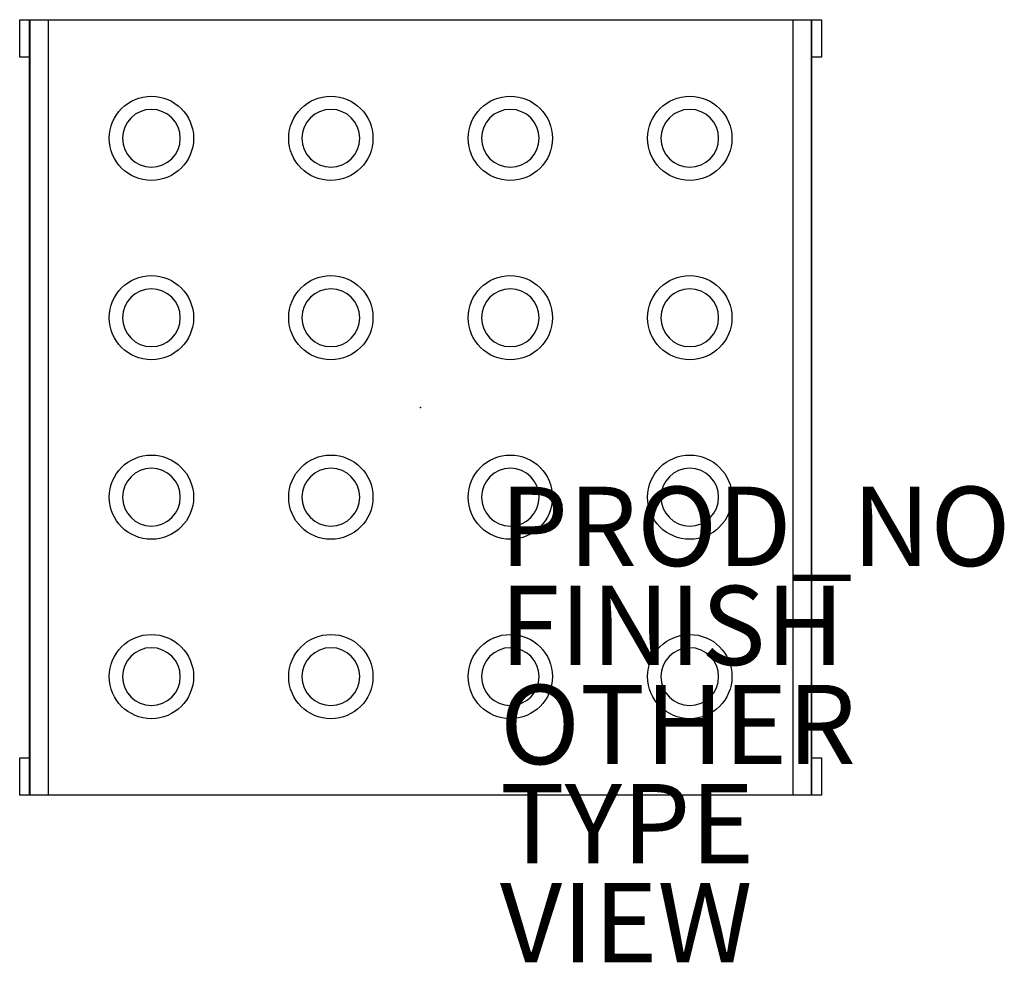
# Model space of a CAD drawing. Units: inches. Extents: x -10.1 to 14.7, y -14 to 9.8.
import ezdxf

# ---------------------------------------------------------------- set-up
doc = ezdxf.new("R2010")
doc.units = ezdxf.units.IN
doc.header["$MEASUREMENT"] = 0
for name, color, linetype in [('TABLE', 6, 'Continuous'), ('TABLE-FINISH', 7, 'Continuous'), ('TABLE-OTHER', 7, 'Continuous'), ('TABLE-PROD_NO', 7, 'Continuous'), ('TABLE-TYPE', 7, 'Continuous'), ('TABLE-VIEW', 7, 'Continuous')]:
    doc.layers.add(name, color=color, linetype=linetype)
doc.styles.get("Standard").update_dxf_attribs({"font": 'arial.ttf'})

msp = doc.modelspace()

# ---------------------------------------------------------------- linework, layer by layer
at = {"layer": 'TABLE'}
for p, q in [((-10.114, 8.838), (-10.114, 9.783)), ((-10.114, 9.783), (10.114, 9.783)), ((-9.864, -9.783), (-9.864, 9.783)), ((-9.851, -9.783), (-9.851, 9.783)), ((-9.398, 9.783), (-9.398, -9.783)), ((9.398, -9.783), (9.398, 9.783)), ((9.851, 9.783), (9.851, -9.783)), ((9.864, 9.783), (9.864, -9.783)), ((10.114, 9.783), (10.114, 8.839)), ((-9.864, 8.839), (-10.114, 8.839)), ((-9.864, 8.838), (-10.114, 8.838)), ((10.114, 8.839), (9.864, 8.839)), ((10.114, 8.839), (9.864, 8.839)), ((-10.114, -9.783), (-10.114, -8.839)), ((-10.114, -8.839), (-9.864, -8.839)), ((-10.114, -8.839), (-9.864, -8.839)), ((9.864, -8.839), (10.114, -8.839)), ((9.864, -8.839), (10.114, -8.839)), ((10.114, -8.839), (10.114, -9.783)), ((10.114, -9.783), (-10.114, -9.783))]:
    msp.add_line(p, q, dxfattribs=at)
for points in [[(-6.791, 5.728, -0.999999), (-6.791, 7.854)], [(-6.791, 7.854, -0.999999), (-6.791, 5.728)], [(-2.264, 5.728, -0.999999), (-2.264, 7.854)], [(-2.264, 7.854, -0.999999), (-2.264, 5.728)], [(2.264, 5.728, -0.999999), (2.264, 7.854)], [(2.264, 7.854, -0.999999), (2.264, 5.728)], [(6.791, 5.728, -0.999999), (6.791, 7.854)], [(6.791, 7.854, -0.999999), (6.791, 5.728)], [(-6.791, 7.52, 0.999999), (-6.791, 6.063)], [(-6.791, 6.063, 0.999999), (-6.791, 7.52)], [(-2.264, 7.52, 0.999999), (-2.264, 6.063)], [(-2.264, 6.063, 0.999999), (-2.264, 7.52)], [(2.264, 7.52, 0.999999), (2.264, 6.063)], [(2.264, 6.063, 0.999999), (2.264, 7.52)], [(6.791, 7.52, 0.999999), (6.791, 6.063)], [(6.791, 6.063, 0.999999), (6.791, 7.52)], [(-6.791, 1.201, -0.999999), (-6.791, 3.327)], [(-6.791, 3.327, -0.999999), (-6.791, 1.201)], [(-2.264, 1.201, -0.999999), (-2.264, 3.327)], [(-2.264, 3.327, -0.999999), (-2.264, 1.201)], [(2.264, 1.201, -0.999999), (2.264, 3.327)], [(2.264, 3.327, -0.999999), (2.264, 1.201)], [(6.791, 1.201, -0.999999), (6.791, 3.327)], [(6.791, 3.327, -0.999999), (6.791, 1.201)], [(-6.791, 2.992, 0.999999), (-6.791, 1.535)], [(-6.791, 1.535, 0.999999), (-6.791, 2.992)], [(-2.264, 2.992, 0.999999), (-2.264, 1.535)], [(-2.264, 1.535, 0.999999), (-2.264, 2.992)], [(2.264, 2.992, 0.999999), (2.264, 1.535)], [(2.264, 1.535, 0.999999), (2.264, 2.992)], [(6.791, 2.992, 0.999999), (6.791, 1.535)], [(6.791, 1.535, 0.999999), (6.791, 2.992)], [(-6.791, -3.327, -0.999999), (-6.791, -1.201)], [(-6.791, -1.201, -0.999999), (-6.791, -3.327)], [(-2.264, -3.327, -0.999999), (-2.264, -1.201)], [(-2.264, -1.201, -0.999999), (-2.264, -3.327)], [(2.264, -3.327, -0.999999), (2.264, -1.201)], [(2.264, -1.201, -0.999999), (2.264, -3.327)], [(6.791, -3.327, -0.999999), (6.791, -1.201)], [(6.791, -1.201, -0.999999), (6.791, -3.327)], [(-6.791, -1.535, 0.999999), (-6.791, -2.992)], [(-6.791, -2.992, 0.999999), (-6.791, -1.535)], [(-2.264, -1.535, 0.999999), (-2.264, -2.992)], [(-2.264, -2.992, 0.999999), (-2.264, -1.535)], [(2.264, -1.535, 0.999999), (2.264, -2.992)], [(2.264, -2.992, 0.999999), (2.264, -1.535)], [(6.791, -1.535, 0.999999), (6.791, -2.992)], [(6.791, -2.992, 0.999999), (6.791, -1.535)], [(-6.791, -7.854, -0.999999), (-6.791, -5.728)], [(-6.791, -5.728, -0.999999), (-6.791, -7.854)], [(-2.264, -7.854, -0.999999), (-2.264, -5.728)], [(-2.264, -5.728, -0.999999), (-2.264, -7.854)], [(2.264, -7.854, -0.999999), (2.264, -5.728)], [(2.264, -5.728, -0.999999), (2.264, -7.854)], [(6.791, -7.854, -0.999999), (6.791, -5.728)], [(6.791, -5.728, -0.999999), (6.791, -7.854)], [(-6.791, -6.063, 0.999999), (-6.791, -7.52)], [(-6.791, -7.52, 0.999999), (-6.791, -6.063)], [(-2.264, -6.063, 0.999999), (-2.264, -7.52)], [(-2.264, -7.52, 0.999999), (-2.264, -6.063)], [(2.264, -6.063, 0.999999), (2.264, -7.52)], [(2.264, -7.52, 0.999999), (2.264, -6.063)], [(6.791, -6.063, 0.999999), (6.791, -7.52)], [(6.791, -7.52, 0.999999), (6.791, -6.063)]]:
    msp.add_lwpolyline(points, format="xyb", dxfattribs=at)
msp.add_point((0, 0), dxfattribs=at)

# ---------------------------------------------------------------- texts
at = {"layer": 'TABLE-FINISH'}
msp.add_attdef('FINISH', (2, -6.5), '', height=2, dxfattribs=at)
at = {"layer": 'TABLE-OTHER'}
msp.add_attdef('OTHER', (2, -9), '', height=2, dxfattribs=at)
at = {"layer": 'TABLE-PROD_NO', "flags": 8}
msp.add_attdef('PROD_NO', (2, -4), 'BYSTS2020', height=2, dxfattribs=at)
at = {"layer": 'TABLE-TYPE', "flags": 2}
msp.add_attdef('TYPE', (2, -11.5), 'TABLE', height=2, dxfattribs=at)
at = {"layer": 'TABLE-VIEW', "flags": 2}
msp.add_attdef('VIEW', (2, -14), 'P', height=2, dxfattribs=at)

doc.saveas('drawing.dxf')
